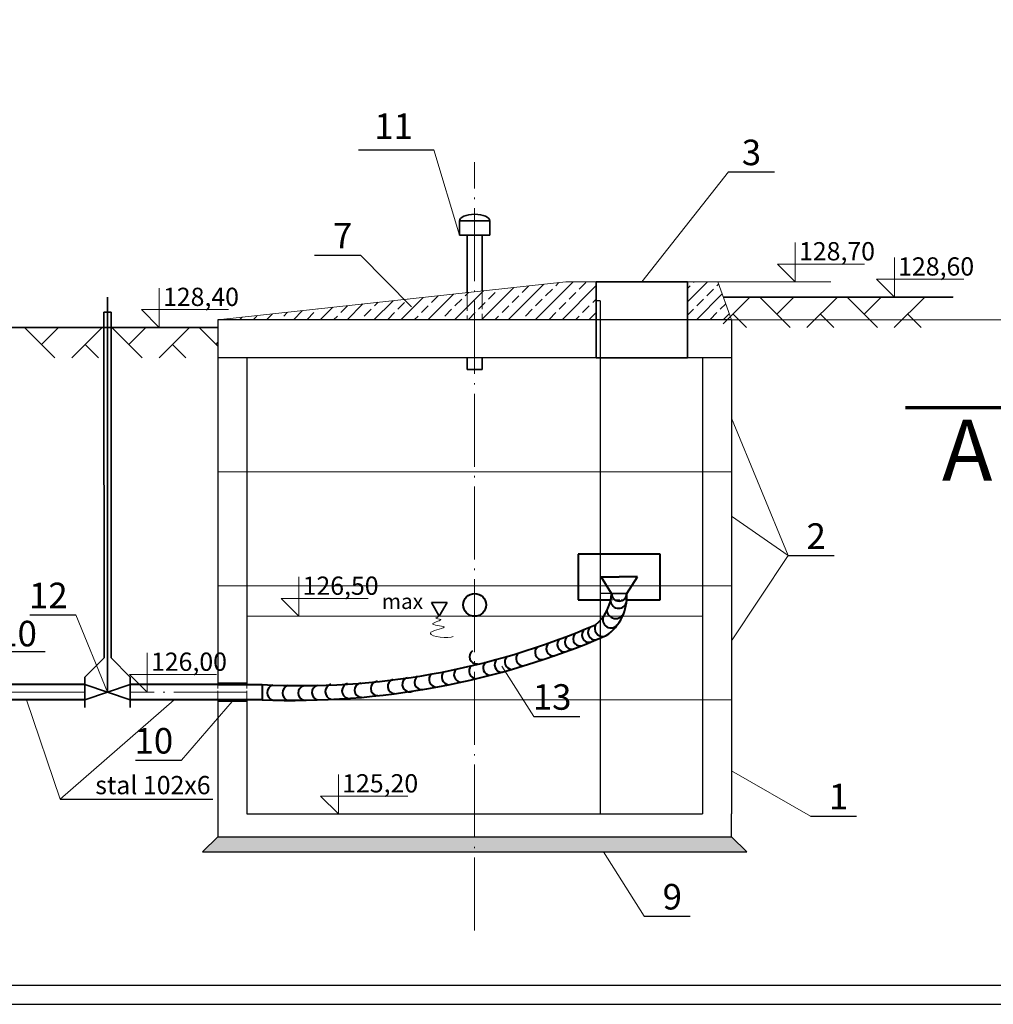
# Model space of a CAD drawing. Units: inches. Extents: x 47 to 14092, y 16 to 7455.
# Drawn here: x 6367 to 7008, y 16 to 663 of the extents above; entities that cross this region are included whole.
import ezdxf

# ---------------------------------------------------------------- set-up
doc = ezdxf.new("R2010")
doc.units = ezdxf.units.IN
doc.header["$MEASUREMENT"] = 0
doc.linetypes.add('ACAD_ISO02W100', pattern=[15, 12, -3])
doc.linetypes.add('ACAD_ISO04W100', pattern=[30.5, 24, -3, 0.5, -3])
for name, color, linetype, lineweight in [('0.7mm', 2, 'Continuous', 70), ('obiekty35mm', 7, 'Continuous', 35), ('opis35mm', 5, 'Continuous', 25), ('osie18mm', 210, 'ACAD_ISO04W100', 18), ('przekroje30mm', 70, 'Continuous', 30), ('przerywana18mm', 7, 'ACAD_ISO02W100', 18), ('ramka25mm', 7, 'Continuous', 25), ('rura40mm', 221, 'Continuous', 40), ('skarpy 25mm', 140, 'Continuous', 25), ('tekst opis25mm', 180, 'Continuous', 25), ('widok35mm', 7, 'Continuous', 35), ('wymiary18mm', 253, 'Continuous', 18)]:
    doc.layers.add(name, color=color, linetype=linetype, lineweight=lineweight)
doc.styles.add('Arial', font='arial.ttf')
doc.styles.get("Standard").update_dxf_attribs({"font": 'txt.shx'})

msp = doc.modelspace()

# ---------------------------------------------------------------- hatches: boundary and pattern name
at = {"layer": 'tekst opis25mm', "ltscale": 0.5}
h = msp.add_hatch(dxfattribs=at)
h.set_pattern_fill('AR-SAND', color=256, scale=0.1, style=0)
h.set_pattern_definition([(142.5, (1337.6432, 2228.0346), (0.160003, 4.8941324), [0, -3.8608, 0, -4.318, 0, -4.1275]), (172.5, (1337.643, 2228.0346), (-4.495233, 7.168251), [0, -2.0828, 0, -3.4798, 0, -1.3335]), (212.5, (1340.7674, 2228.0346), (-7.9099237, 0.014372), [0, -1.27, 0, -4.572, 0, -5.969]), (222.5, (1340.7674, 2228.0346), (-7.6355645, 2.229293), [0, -0.635, 0, -2.9972, 0, -3.429])])
h.paths.add_polyline_path([(6487.39, 115.97), (6497.39, 125.97), (6835.39, 125.97), (6845.39, 115.97)])
at = {"layer": 'wymiary18mm'}
h = msp.add_hatch(dxfattribs=at)
h.set_pattern_fill('ANSI33', color=256, scale=50, style=0)
h.paths.add_polyline_path([(6726.39, 490.97), (6497.39, 465.97), (6746.39, 465.97), (6746.39, 490.97)])
h.paths.add_polyline_path([(6806.39, 490.97), (6806.39, 465.97), (6835.39, 465.97), (6826.39, 490.97)])

# ---------------------------------------------------------------- linework, layer by layer
at = {"layer": '0.7mm', "ltscale": 0.5}
msp.add_line((7039.14, 408.11), (6949.93, 408.11), dxfattribs=at)
at = {"layer": 'Defpoints', "ltscale": 0.5}
for p, q in [((5604.58, 15.7), (6654.58, 15.7)), ((6654.58, 15.7), (7704.58, 15.7))]:
    msp.add_line(p, q, dxfattribs=at)
at = {"layer": 'obiekty35mm', "ltscale": 0.5}
for p, q in [((6424.82, 220.97), (6424.82, 480.97)), ((6427.32, 470.97), (6422.32, 470.97)), ((6422.53, 243.68), (6422.32, 470.97)), ((6427.32, 470.97), (6427.32, 243.68)), ((6409.82, 230.97), (6422.53, 243.68)), ((6427.32, 243.68), (6439.82, 230.97)), ((6409.82, 230.97), (6409.82, 210.97)), ((6439.82, 230.97), (6439.82, 210.97)), ((6439.82, 225.97), (6409.82, 215.97)), ((6439.82, 215.97), (6409.82, 225.97))]:
    msp.add_line(p, q, dxfattribs=at)
at = {"layer": 'osie18mm', "ltscale": 2}
for p, q in [((6666.39, 64.35), (6666.39, 569.71)), ((6409.82, 220.97), (6333.17, 220.97)), ((6516.48, 220.97), (6439.82, 220.97))]:
    msp.add_line(p, q, dxfattribs=at)
at = {"layer": 'przekroje30mm'}
for p, q in [((6748.89, 478.47), (6746.39, 478.47)), ((6748.89, 478.47), (6748.89, 140.97)), ((6756.48, 285.97), (6748.89, 285.97))]:
    msp.add_line(p, q, dxfattribs=at)
at = {"layer": 'przekroje30mm', "ltscale": 0.5}
for p, q in [((6497.39, 465.97), (6497.39, 225.97)), ((6835.39, 465.97), (6497.39, 465.97)), ((6835.39, 465.97), (6835.39, 140.97)), ((6835.39, 465.97), (6835.39, 415.97)), ((6835.39, 440.97), (6497.39, 440.97)), ((6516.48, 440.97), (6516.48, 225.97)), ((6816.39, 440.97), (6816.39, 140.97)), ((6516.48, 226.97), (6497.39, 226.97)), ((6497.39, 215.97), (6497.39, 140.97)), ((6516.48, 214.97), (6497.39, 214.97)), ((6516.48, 215.97), (6516.48, 140.97)), ((6497.39, 140.97), (6497.39, 125.97)), ((6516.48, 140.97), (6816.39, 140.97)), ((6835.39, 125.97), (6835.39, 140.97)), ((6497.39, 125.97), (6835.39, 125.97))]:
    msp.add_line(p, q, dxfattribs=at)
at = {"layer": 'przerywana18mm'}
for p, q in [((6661.39, 483.88), (6661.39, 465.97)), ((6671.39, 484.97), (6671.39, 465.97))]:
    msp.add_line(p, q, dxfattribs=at)
at = {"layer": 'przerywana18mm', "ltscale": 0.3}
msp.add_line((6766.47, 281.86), (6755.91, 281.86), dxfattribs=at)
at = {"layer": 'przerywana18mm', "ltscale": 0.5}
for p, q in [((6497.48, 215.97), (6497.48, 225.97)), ((6516.48, 215.97), (6516.48, 225.97))]:
    msp.add_line(p, q, dxfattribs=at)
at = {"layer": 'ramka25mm', "ltscale": 0.5}
msp.add_line((5724.58, 28.2), (7678.38, 28.2), dxfattribs=at)
at = {"layer": 'rura40mm'}
for p, q in [((6749.53, 311.86), (6734.53, 311.86)), ((6734.53, 311.86), (6734.53, 296.86)), ((6788.42, 311.86), (6749.53, 311.86)), ((6788.42, 296.86), (6788.42, 311.86)), ((6734.53, 296.86), (6734.53, 281.86)), ((6756.48, 285.97), (6749.53, 296.86)), ((6749.53, 296.86), (6761.48, 296.86)), ((6773.42, 296.86), (6761.48, 296.86)), ((6766.48, 285.97), (6773.42, 296.86)), ((6788.42, 281.86), (6788.42, 296.86)), ((6734.53, 281.86), (6755.91, 281.86)), ((6766.47, 281.86), (6788.42, 281.86))]:
    msp.add_line(p, q, dxfattribs=at)
at = {"layer": 'rura40mm', "ltscale": 0.5}
for p, q in [((6409.82, 225.97), (6333.17, 225.97)), ((6516.48, 225.97), (6439.82, 225.97)), ((6497.39, 225.97), (6526.48, 225.97)), ((6526.48, 225.97), (6526.48, 215.97)), ((6409.82, 215.97), (6333.17, 215.97)), ((6497.39, 215.97), (6439.82, 215.97)), ((6526.48, 215.97), (6497.39, 215.97))]:
    msp.add_line(p, q, dxfattribs=at)
msp.add_circle((6666.39, 278.47), 7.5, dxfattribs=at)
for centre, radius, start, end in [((6727.48, 287.86), 29.06, 309.23469, 356.27731), ((6735.54, 283.95), 31.01, 304.12365, 3.74146), ((6761.48, 285.97), 5, 180, 0), ((6761.1, 281.54), 5.34, 183.51577, 356.48423), ((6759.2, 275.44), 5.95, 188.55869, 351.44131), ((6756.08, 268.72), 5.44, 155.51227, 324.1413), ((6551.95, 714.85), 489.54, 267.01755, 293.33508), ((6735.92, 256.18), 4.74, 125.00375, 277.30718), ((6741.67, 258.53), 4.74, 125.00375, 277.30718), ((6745.61, 260.19), 4.74, 125.00375, 277.30718), ((6750.81, 263.1), 5.44, 155.51227, 278.76698), ((6545.85, 739.47), 523.86, 267.88065, 293.28455), ((6718.08, 249.54), 4.62, 123.78007, 279.42502), ((6725.47, 252.3), 4.74, 125.00375, 277.30718), ((6730.38, 254), 4.74, 125.00375, 277.30718), ((6667.57, 244.33), 4.6, 123.61406, 277.28998), ((6698.54, 243.14), 4.88, 133.95898, 266.89122), ((6710.68, 246.99), 4.59, 123.56126, 279.80456), ((6676.89, 237.09), 4.94, 135.26998, 265.69103), ((6684.45, 239.08), 4.94, 135.40301, 265.45388), ((6691.12, 240.94), 4.91, 134.81067, 266.0124), ((6649.83, 231.03), 5.12, 137.81602, 264.10572), ((6657.77, 232.64), 5.06, 137.13469, 264.41121), ((6667.72, 234.85), 5.01, 136.5009, 264.68458), ((6591.95, 222.36), 4.64, 94.84304, 270.20048), ((6602.7, 223.46), 4.72, 93.90557, 268.41853), ((6613.86, 224.76), 4.69, 105.24836, 268.30738), ((6623.44, 225.99), 4.71, 106.32367, 295.12949), ((6631.58, 227.57), 4.81, 125.66099, 277.32439), ((6641.54, 229.5), 5.2, 138.65683, 263.7394), ((6534.97, 220.71), 5.11, 104.91369, 255.77295), ((6544.97, 220.51), 5.05, 105.3473, 255.34886), ((6555.22, 220.5), 4.96, 104.16799, 256.53729), ((6564.23, 220.67), 4.92, 104.52077, 256.19175), ((6573.21, 221.28), 5.13, 106.87291, 253.81852), ((6584.09, 221.83), 5.03, 105.89673, 253.96316)]:
    msp.add_arc(centre, radius, start, end, dxfattribs=at)
at = {"layer": 'skarpy 25mm'}
for p, q in [((6829.88, 480.97), (6981.11, 480.97)), ((6346.17, 460.97), (6497.39, 460.97))]:
    msp.add_line(p, q, dxfattribs=at)
at = {"layer": 'skarpy 25mm', "ltscale": 0.5}
for p, q in [((6829.99, 463.42), (6847.55, 480.97)), ((6981.22, 480.97), (6829.99, 480.97)), ((6873.93, 460.97), (6853.93, 480.97)), ((6865.11, 469.79), (6876.29, 480.97)), ((6885.02, 460.97), (6905.02, 480.97)), ((6931.4, 460.97), (6911.4, 480.97)), ((6922.58, 469.79), (6933.76, 480.97)), ((6942.5, 460.97), (6962.5, 480.97)), ((6845.19, 460.97), (6836.37, 469.79)), ((6902.67, 460.97), (6893.84, 469.79)), ((6960.14, 460.97), (6951.32, 469.79)), ((6497.51, 460.97), (6346.28, 460.97)), ((6390.22, 440.97), (6370.22, 460.97)), ((6381.4, 449.79), (6392.57, 460.97)), ((6401.31, 440.97), (6421.31, 460.97)), ((6447.69, 440.97), (6427.69, 460.97)), ((6438.87, 449.79), (6450.05, 460.97)), ((6458.79, 440.97), (6478.79, 460.97)), ((6497.51, 448.63), (6485.17, 460.97)), ((6418.95, 440.97), (6410.13, 449.79)), ((6476.43, 440.97), (6467.61, 449.79)), ((6496.34, 449.79), (6497.51, 450.96))]:
    msp.add_line(p, q, dxfattribs=at)
at = {"layer": 'tekst opis25mm', "ltscale": 0.5}
for p, q in [((6589.96, 577.81), (6639.61, 577.81)), ((6833.49, 563.25), (6863.74, 563.25)), ((6561.06, 508.52), (6591.31, 508.52)), ((6872.62, 310.88), (6902.88, 310.88)), ((6373.75, 271.82), (6404.01, 271.82)), ((6353.53, 247.75), (6383.79, 247.75)), ((6705.22, 205.05), (6735.48, 205.05)), ((6443.2, 176.23), (6473.46, 176.23)), ((6393.58, 150.56), (6494.18, 150.56)), ((6887.37, 139.56), (6917.62, 139.56)), ((6497.39, 125.97), (6487.39, 115.97)), ((6845.39, 115.97), (6835.39, 125.97)), ((6487.39, 115.97), (6845.39, 115.97)), ((6777.95, 73.66), (6808.21, 73.66))]:
    msp.add_line(p, q, dxfattribs=at)
at = {"layer": 'widok35mm', "ltscale": 0.5}
for p, q in [((6676.39, 530.99), (6656.39, 530.99)), ((6656.39, 530.99), (6656.39, 521.6)), ((6656.39, 526.6), (6656.39, 521.6)), ((6676.39, 521.6), (6676.39, 530.99)), ((6676.39, 521.6), (6676.39, 526.6)), ((6658.39, 521.6), (6656.39, 521.6)), ((6661.39, 521.6), (6658.39, 521.6)), ((6661.39, 483.88), (6661.39, 521.6)), ((6661.39, 521.6), (6671.39, 521.6)), ((6661.39, 521.6), (6671.39, 521.6)), ((6671.39, 521.6), (6671.39, 484.97)), ((6671.39, 521.6), (6676.39, 521.6)), ((6806.39, 490.97), (6746.39, 490.97)), ((6746.39, 490.97), (6746.39, 440.97)), ((6806.39, 440.97), (6806.39, 490.97)), ((6661.39, 433.28), (6661.39, 440.97)), ((6671.39, 440.97), (6671.39, 433.28)), ((6746.39, 440.97), (6806.39, 440.97)), ((6671.39, 433.28), (6661.39, 433.28)), ((6766.48, 285.97), (6756.48, 285.97))]:
    msp.add_line(p, q, dxfattribs=at)
at = {"layer": 'widok35mm', "ltscale": 30}
for p, q in [((6648.21, 280.03), (6637.91, 280.03)), ((6643.06, 270.97), (6637.91, 280.03)), ((6643.06, 270.97), (6648.21, 280.03))]:
    msp.add_line(p, q, dxfattribs=at)
at = {"layer": 'widok35mm', "ltscale": 0.5}
msp.add_ellipse((6666.39, 530.99), major_axis=(-10, 0), ratio=0.439478, start_param=3.141593, end_param=6.283185, dxfattribs=at)
at = {"layer": 'wymiary18mm', "ltscale": 0.5}
for p, q in [((6639.61, 577.81), (6656.39, 521.6)), ((6833.49, 563.25), (6776.39, 490.97)), ((6877.33, 490.97), (6877.33, 516.88)), ((6591.31, 508.52), (6624.79, 474.59)), ((6877.33, 490.97), (6877.33, 510.11)), ((6942.55, 480.97), (6942.55, 506.88)), ((6877.33, 490.97), (6865.65, 502.65)), ((6865.65, 502.65), (6922.94, 502.65)), ((6942.55, 480.97), (6942.55, 500.11)), ((6942.55, 480.97), (6930.87, 492.65)), ((6930.87, 492.65), (6988.16, 492.65)), ((6458.84, 460.97), (6458.84, 486.88)), ((6458.84, 460.97), (6458.84, 480.11)), ((6458.84, 460.97), (6447.16, 472.65)), ((6447.16, 472.65), (6504.45, 472.65)), ((6872.62, 310.88), (6835.39, 401.22)), ((6835.39, 365.97), (6497.39, 365.97)), ((6872.62, 310.88), (6835.39, 336.87)), ((6872.62, 310.88), (6835.39, 254.87)), ((6550.71, 270.97), (6550.71, 296.88)), ((6497.39, 290.97), (6835.39, 290.97)), ((6550.71, 270.97), (6539.03, 282.65)), ((6539.03, 282.65), (6596.32, 282.65)), ((6404.01, 271.82), (6424.82, 220.97)), ((6696.98, 270.97), (6516.48, 270.97)), ((6816.39, 270.97), (6696.98, 270.97)), ((6450.94, 220.97), (6450.94, 246.88)), ((6705.22, 205.05), (6684.18, 238.22)), ((6450.94, 220.97), (6439.26, 232.65)), ((6439.26, 232.65), (6496.55, 232.65)), ((6393.58, 150.56), (6371.5, 215.97)), ((6393.58, 150.56), (6468.61, 215.97)), ((6473.46, 176.23), (6506.94, 214.97)), ((6835.39, 215.97), (6497.39, 215.97)), ((6887.37, 139.56), (6835.39, 169.3)), ((6576.74, 140.97), (6576.74, 166.88)), ((6576.74, 140.97), (6565.06, 152.65)), ((6565.06, 152.65), (6622.36, 152.65)), ((6777.95, 73.66), (6751.11, 115.97))]:
    msp.add_line(p, q, dxfattribs=at)
at = {"layer": 'wymiary18mm'}
for p, q in [((6726.39, 490.97), (6497.39, 465.97)), ((6746.39, 490.97), (6726.39, 490.97)), ((6746.39, 465.97), (6746.39, 490.97)), ((6806.39, 490.97), (6826.39, 490.97)), ((6806.39, 490.97), (6806.39, 465.97)), ((6826.39, 490.97), (6835.39, 465.97)), ((6826.39, 490.97), (6900.75, 490.97)), ((6497.39, 465.97), (6746.39, 465.97)), ((6806.39, 465.97), (6835.39, 465.97)), ((6835.39, 465.97), (7069.59, 465.97))]:
    msp.add_line(p, q, dxfattribs=at)
at = {"layer": 'wymiary18mm', "ltscale": 30}
msp.add_open_spline([(6643.06, 270.97), (6642.47, 270.34), (6638.76, 269.33), (6648.2, 269.1), (6632.45, 265.34), (6654.05, 264.27), (6627.7, 260.01), (6646.55, 255.72), (6651.78, 257.5), (6652.16, 257.67)], degree=3, knots=[0, 0, 0, 0, 1.297807, 2.957027, 5.876777, 9.697391, 14.355109, 21.178988, 21.77589, 21.77589, 21.77589, 21.77589], dxfattribs=at)

# ---------------------------------------------------------------- texts
at = {"layer": '0.7mm', "ltscale": 0.5, "insert": (7007.05, 400.2), "char_height": 40, "width": 47.1616, "attachment_point": 3}
msp.add_mtext('{\\fArial|b0|i0|c238|p34;A}', dxfattribs=at)
at = {"layer": 'opis35mm', "ltscale": 0.5, "char_height": 16.8}
for s, insert, width, attachment_point in [('{\\fArial|b0|i0|c238|p34;11}', (6625.85, 601.72), 28.4228, 3), ('{\\fArial|b0|i0|c238|p34;3}', (6842.14, 584.48), 17.0537, 1), ('{\\fArial|b0|i0|c238|p34;7}', (6585.89, 529.74), 17.0537, 3), ('{\\fArial|b0|i0|c238|p34;2}', (6897.46, 332.11), 17.0537, 3), ('{\\fArial|b0|i0|c238|p34;12}', (6398.58, 293.05), 17.0537, 3), ('{\\fArial|b0|i0|c238|p34;10}', (6378.36, 267.97), 17.0537, 3), ('{\\fArial|b0|i0|c238|p34;13}', (6730.06, 226.27), 17.0537, 3), ('{\\fArial|b0|i0|c238|p34;10}', (6468.03, 197.46), 17.0537, 3), ('{\\fArial|b0|i0|c238|p34;1}', (6912.2, 160.78), 17.0537, 3), ('{\\fArial|b0|i0|c238|p34;9}', (6802.79, 94.88), 17.0537, 3)]:
    msp.add_mtext(s, dxfattribs=dict(at, insert=insert, width=width, attachment_point=attachment_point))
at = {"layer": 'tekst opis25mm', "ltscale": 0.5}
for s, insert, char_height, width, attachment_point in [('\\pi106.84;{\\fArial|b0|i0|c238|p34;Przekrój B-B\\P\\pi176.11; 1:50}', (6196.23, 657.71), 30, 443.4316, 1), ('{\\fArial|b0|i0|c238|p34;stal 102x6}', (6492.62, 165.9), 12, 110.0855, 3)]:
    msp.add_mtext(s, dxfattribs=dict(at, insert=insert, char_height=char_height, width=width, attachment_point=attachment_point))
at = {"layer": 'widok35mm', "style": 'Arial'}
msp.add_text('max', height=10.033, dxfattribs=at).set_placement((6605.26, 275.74))
at = {"layer": 'widok35mm', "ltscale": 0.5, "char_height": 12, "width": 26.871, "attachment_point": 1}
for s, insert in [('{\\fArial|b0|i0|c238|p34;128,70}', (6879.8, 517.08)), ('{\\fArial|b0|i0|c238|p34;128,60}', (6945.03, 507.08)), ('{\\fArial|b0|i0|c238|p34;128,40}', (6461.32, 487.08)), ('{\\fArial|b0|i0|c238|p34;126,50}', (6553.19, 297.08)), ('{\\fArial|b0|i0|c238|p34;126,00}', (6453.42, 247.08)), ('{\\fArial|b0|i0|c238|p34;125,20}', (6579.22, 167.08))]:
    msp.add_mtext(s, dxfattribs=dict(at, insert=insert))

doc.saveas('drawing.dxf')
